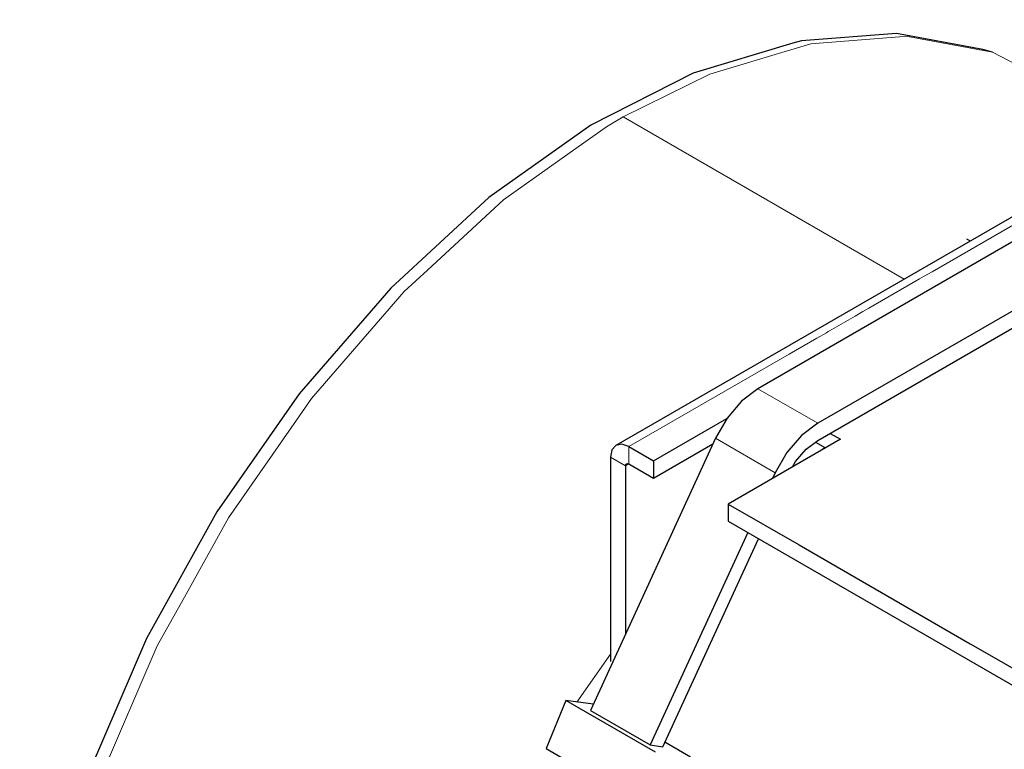
# Model space of a CAD drawing. Units: millimetres. Extents: x -120 to 191, y -91 to 80.
# Drawn here: x 96 to 127, y -32 to -9 of the extents above; entities that cross this region are included whole.
import ezdxf

# ---------------------------------------------------------------- set-up
doc = ezdxf.new("R2010")
doc.units = ezdxf.units.MM
doc.linetypes.add('0.15mmDimensionLine', pattern=[0])
doc.linetypes.add('0.30mmSolid', pattern=[0])
doc.layers.add('Base', color=172, linetype='0.30mmSolid', lineweight=0)

# ---------------------------------------------------------------- blocks, each defined once
blk = doc.blocks.new('EDD-EASY-MSK 125_3D')
at = {"layer": 'Base', "color": 7, "linetype": '0.30mmSolid', "lineweight": 30}
for p, q in [((137.745, -8.574), (114.489, -22.001)), ((135.464, -10.688), (118.964, -20.214)), ((137.349, -11.777), (120.85, -21.302)), ((120.85, -21.847), (137.349, -12.321)), ((125.54, -15.486), (125.657, -15.553)), ((115.674, -22.49), (117.983, -21.157)), ((121.241, -21.621), (121.567, -21.809)), ((117.626, -21.776), (113.684, -30.361)), ((115.674, -23.034), (117.545, -21.954)), ((121.567, -21.809), (118.031, -23.851)), ((120.781, -21.9), (121.096, -22.082)), ((114.898, -22.041), (115.674, -22.49)), ((114.32, -22.375), (114.32, -28.812)), ((114.791, -22.647), (114.791, -27.949)), ((114.898, -22.586), (115.674, -23.034)), ((115.674, -22.49), (115.674, -23.034)), ((119.512, -22.865), (119.43, -23.043)), ((118.031, -23.851), (118.031, -24.395)), ((118.031, -24.395), (146.316, -40.725)), ((118.646, -24.75), (115.57, -31.449)), ((115.971, -31.505), (118.984, -24.945)), ((112.913, -30.047), (112.293, -31.563)), ((115.741, -31.68), (112.913, -30.047)), ((113.773, -30.166), (112.913, -30.047)), ((113.684, -30.361), (115.57, -31.449)), ((112.293, -31.563), (115.121, -33.196)), ((115.57, -31.449), (115.971, -31.505)), ((116.844, -31.832), (116.035, -31.365))]:
    blk.add_line(p, q, dxfattribs=at)
at = {"layer": 'Base', "color": 7, "linetype": '0.15mmDimensionLine', "lineweight": 15}
for p, q in [((123.578, -16.754), (114.722, -11.641)), ((120.85, -21.302), (118.964, -20.214)), ((119.512, -22.865), (117.626, -21.776)), ((114.898, -22.041), (114.898, -22.586)), ((121.065, -22.064), (120.938, -22.172)), ((114.32, -22.375), (114.791, -22.647)), ((114.898, -22.586), (114.791, -22.647)), ((113.256, -30.095), (114.32, -28.584))]:
    blk.add_line(p, q, dxfattribs=at)
for points in [[(138.154, -8.614), (127.094, -15), (124.458, -16.522), (124.208, -16.666), (124.063, -16.749), (124.061, -16.751), (122.463, -17.674), (122.277, -17.781), (122.029, -17.924), (121.223, -18.39), (121.182, -18.413), (121.123, -18.447), (120.824, -18.62), (119.954, -19.122), (114.898, -22.041)], [(114.722, -11.641), (117.455, -10.294), (119.19, -9.769), (120.632, -9.333), (123.423, -9.115), (123.63, -9.099), (126.358, -9.6), (127.105, -9.984)], [(114.722, -11.641), (114.194, -11.954), (113.05, -12.768), (110.95, -14.261), (108.547, -16.476), (107.82, -17.147), (104.899, -20.522), (104.424, -21.205), (102.278, -24.286), (100.941, -26.691), (100.034, -28.322), (98.236, -32.509), (98.223, -32.551), (96.94, -36.719), (96.619, -38.461), (96.184, -40.825), (96.022, -44.077), (95.991, -44.701)]]:
    blk.add_lwpolyline(points, dxfattribs=at)
at = {"layer": 'Base', "color": 7, "linetype": '0.30mmSolid', "lineweight": 30}
for points in [[(126.358, -9.6), (126.052, -9.511), (123.332, -9.012), (120.343, -9.245), (120.064, -9.31), (116.922, -10.261), (113.698, -11.902), (110.489, -14.184), (107.394, -17.037), (104.507, -20.375), (101.914, -24.096), (99.696, -28.087), (97.918, -32.227), (96.636, -36.391), (95.889, -40.45), (95.698, -44.284)], [(118.964, -20.214), (118.453, -20.603), (117.992, -21.142), (117.626, -21.776)], [(120.85, -21.302), (120.338, -21.692), (119.877, -22.23), (119.512, -22.865)], [(114.898, -22.041), (114.677, -21.964), (114.489, -22.001), (114.364, -22.145), (114.32, -22.375)], [(120.056, -22.682), (120.155, -22.509), (120.485, -22.125), (120.85, -21.847)], [(114.791, -22.647), (114.8, -22.605), (114.823, -22.578), (114.857, -22.572), (114.898, -22.586)], [(118.031, -23.851), (120.268, -25.142), (125.66, -28.255), (126.558, -28.773), (129.566, -30.51), (130.16, -30.853), (130.372, -30.975), (131.031, -31.356), (131.918, -31.868), (132.105, -31.976), (132.729, -32.336), (132.861, -32.413), (133.545, -32.807), (133.86, -32.989), (135.744, -34.077), (136.973, -34.787), (146.316, -40.181)]]:
    blk.add_lwpolyline(points, dxfattribs=at)

msp = doc.modelspace()

# ---------------------------------------------------------------- block references
msp.add_blockref('EDD-EASY-MSK 125_3D', (0, 0))

doc.saveas('drawing.dxf')
